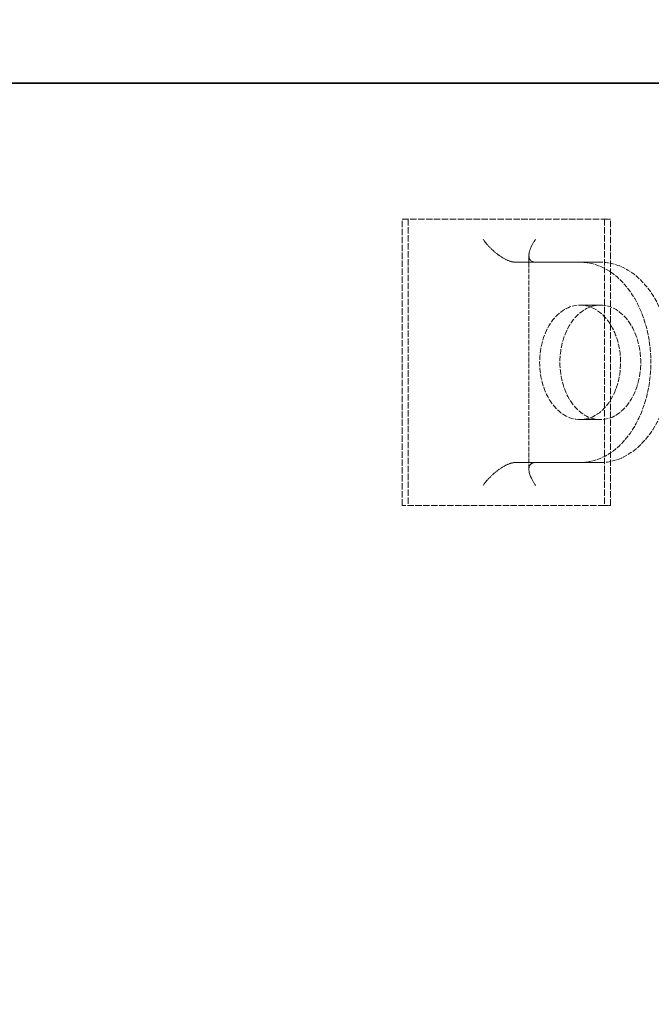
# Model space of a CAD drawing. Units: millimetres. Extents: x 237238 to 259213, y 162203 to 174542.
# Drawn here: x 240031 to 240252, y 172121 to 172465 of the extents above; entities that cross this region are included whole.
import ezdxf

# ---------------------------------------------------------------- set-up
doc = ezdxf.new("R2010")
doc.units = ezdxf.units.MM
doc.linetypes.add('DASHED_SPACE', pattern=[0.2067, 0.1654, -0.0413])
doc.layers.get('DEFPOINTS').update_dxf_attribs({"color": 250})
doc.layers.add('Hidden (ISO)', color=7, linetype='DASHED_SPACE', lineweight=9, true_color=0x0080c0)
doc.layers.add('kote', color=252, linetype='Continuous', lineweight=9)
doc.layers.add('Visible (ISO)', color=7, linetype='Continuous', lineweight=35)
doc.styles.get("Standard").update_dxf_attribs({"font": 'ISOCP.SHX'})
doc.styles.add('Styl textu40', font='arial.ttf')
doc.dimstyles.new('VARIABEL-ST', dxfattribs={"dimscale": 40, "dimtxt": 7, "dimasz": 2.5, "dimexe": 1, "dimexo": 1, "dimgap": 0.6, "dimtad": 1, "dimdsep": 46, "dimtxsty": 'Standard', "dimcen": 0, "dimclrd": 256, "dimclre": 256, "dimclrt": 5, "dimadec": 0, "dimazin": 0, "dimtp": 0.1, "dimtm": 0.1, "dimtfac": 0.71, "dimtdec": 3, "dimtmove": 0, "dimatfit": 3, "dimfxl": 1, "dimtzin": 0, "dimarcsym": 0})

# ---------------------------------------------------------------- blocks, each defined once
blk = doc.blocks.new('*D127')
at = {"layer": 'DEFPOINTS', "color": 0, "transparency": 16777216}
for p in [(239772.59, 172754.36), (239772.59, 170824.36), (240827.25, 170824.36)]:
    blk.add_point(p, dxfattribs=at)
at = {"layer": 'kote', "lineweight": -2, "transparency": 16777216}
for p, q in [((239812.59, 172754.36), (240867.25, 172754.36)), ((240827.25, 172654.36), (240827.25, 170924.36)), ((239812.59, 170824.36), (240867.25, 170824.36))]:
    blk.add_line(p, q, dxfattribs=at)
at = {"layer": 'kote', "transparency": 16777216}
for points in [[(240810.59, 172654.36), (240843.92, 172654.36), (240827.25, 172754.36)], [(240810.59, 170924.36), (240843.92, 170924.36), (240827.25, 170824.36)]]:
    blk.add_solid(points, dxfattribs=at)
at = {"layer": 'kote', "transparency": 16777216, "insert": (240741.94, 171702.69), "char_height": 60, "attachment_point": 1, "rotation": 90, "style": 'Styl textu40'}
blk.add_mtext('1930', dxfattribs=at)

msp = doc.modelspace()

# ---------------------------------------------------------------- linework, layer by layer
at = {"layer": 'Hidden (ISO)', "color": 1, "ltscale": 13.438693}
for p, q in [((240164.97, 172394.91), (240235.68, 172394.91)), ((240164.97, 172294.91), (240164.97, 172394.91)), ((240167.09, 172394.91), (240167.09, 172294.91)), ((240235.68, 172394.91), (240235.68, 172294.91)), ((240237.8, 172294.91), (240237.8, 172394.91)), ((240235.68, 172294.91), (240164.97, 172294.91))]:
    msp.add_line(p, q, dxfattribs=at)
at = {"layer": 'Hidden (ISO)', "color": 1, "ltscale": 0.317349}
for p, q in [((240235.68, 172394.91), (240237.8, 172394.91)), ((240235.68, 172294.91), (240237.8, 172294.91))]:
    msp.add_line(p, q, dxfattribs=at)
at = {"layer": 'Hidden (ISO)', "color": 1, "ltscale": 10.036861}
msp.add_line((240209.29, 172307.56), (240209.29, 172382.25), dxfattribs=at)
at = {"layer": 'Hidden (ISO)', "color": 1, "ltscale": 1.058065}
for p, q in [((240211.63, 172379.91), (240204.56, 172379.91)), ((240227.19, 172364.91), (240234.26, 172364.91)), ((240227.19, 172324.91), (240234.26, 172324.91)), ((240204.56, 172309.91), (240211.63, 172309.91))]:
    msp.add_line(p, q, dxfattribs=at)
at = {"layer": 'Hidden (ISO)', "color": 1, "ltscale": 3.386027}
for p, q in [((240211.63, 172379.91), (240234.26, 172379.91)), ((240211.63, 172309.91), (240234.26, 172309.91))]:
    msp.add_line(p, q, dxfattribs=at)
at = {"layer": 'Hidden (ISO)', "color": 1, "ltscale": 1.61686}
for centre, major_axis, start_param, end_param in [((240198.91, 172387.91), (7.39, -7.39), 4.31969, 5.890486), ((240217.29, 172387.91), (-7.39, -7.39), 5.105088, 6.675884), ((240198.91, 172301.91), (-7.39, -7.39), 3.534292, 5.105088), ((240217.29, 172301.91), (7.39, -7.39), 2.748894, 4.31969)]:
    msp.add_ellipse(centre, major_axis=major_axis, ratio=0.414214, start_param=start_param, end_param=end_param, dxfattribs=at)
at = {"layer": 'Hidden (ISO)', "color": 1, "ltscale": 9.851076}
for centre, major_axis, start_param, end_param in [((240227.19, 172344.91), (0, -35), 0, 3.141593), ((240234.26, 172344.91), (0, 35), 3.141593, 6.283185)]:
    msp.add_ellipse(centre, major_axis=major_axis, ratio=0.707107, start_param=start_param, end_param=end_param, dxfattribs=at)
at = {"layer": 'Hidden (ISO)', "color": 1, "ltscale": 11.258373}
for centre, major_axis in [((240227.19, 172344.91), (0, -20)), ((240234.26, 172344.91), (0, 20))]:
    msp.add_ellipse(centre, major_axis=major_axis, ratio=0.707107, dxfattribs=at)
at = {"layer": 'Visible (ISO)', "color": 0}
msp.add_line((239157.29, 172442.5), (240387.89, 172442.5), dxfattribs=at)

# ---------------------------------------------------------------- dimensions: what is measured, and where the dimension line sits
at = {"layer": 'kote'}
dim = msp.add_linear_dim(base=(240827.25, 170824.36), p1=(239772.59, 172754.36), p2=(239772.59, 170824.36), angle=90, dimstyle='VARIABEL-ST', override={"dimtxt": 1.5, "dimtoh": 1, "dimdec": 0, "dimpost": '<>', "dimtxsty": 'Styl textu40', "dimclrt": 256, "dimtofl": 0, "dimatfit": 0}, dxfattribs=at)
dim.commit()
dim.dimension.update_dxf_attribs({"geometry": '*D127', "text_midpoint": (240827.25, 171789.36), "dimtype": 160})

doc.saveas('drawing.dxf')
